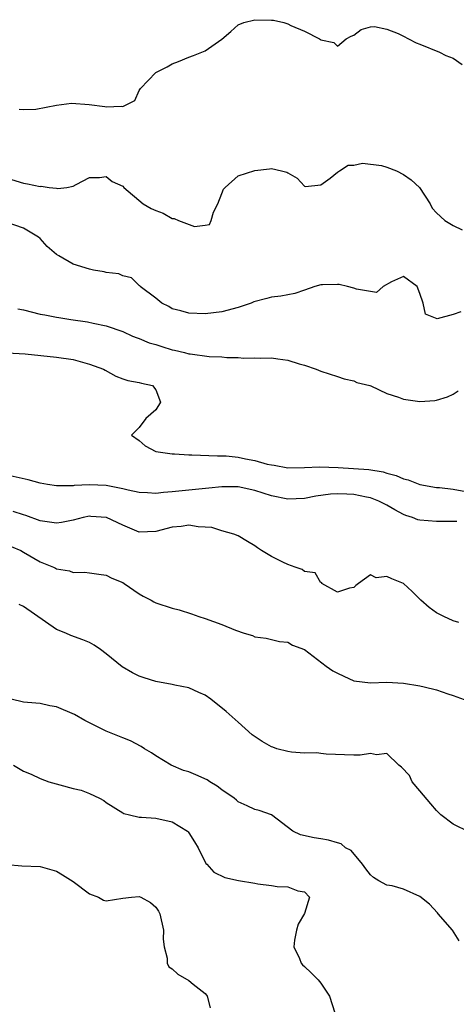
# Model space of a CAD drawing. Units: inches. Extents: x 2595000 to 2598000, y 1518000 to 1521000.
# Drawn here: x 2595335 to 2595387, y 1518660 to 1518779 of the extents above; entities that cross this region are included whole.
import ezdxf

# ---------------------------------------------------------------- set-up
doc = ezdxf.new("R2010")
doc.units = ezdxf.units.IN
doc.header["$MEASUREMENT"] = 0
doc.layers.add('LD25951518_2ft', color=93, linetype='Continuous')

msp = doc.modelspace()

# ---------------------------------------------------------------- linework, layer by layer
at = {"layer": 'LD25951518_2ft'}
for points, elevation in [([(2595334.47, 1518768.47), (2595335, 1518768.44), (2595336.49, 1518768.49), (2595339, 1518768.99), (2595340.79, 1518769.21), (2595342.95, 1518769.05), (2595344.83, 1518768.83), (2595345, 1518768.78), (2595346.87, 1518768.87), (2595347, 1518768.8), (2595347.43, 1518769), (2595348.46, 1518769.54), (2595349, 1518770.74), (2595349.14, 1518771), (2595351, 1518772.94), (2595352.4, 1518773.6), (2595353, 1518773.98), (2595353.75, 1518774.25), (2595355, 1518774.81), (2595355.57, 1518775), (2595357, 1518775.56), (2595359, 1518776.96), (2595360.1, 1518777.9), (2595361, 1518778.69), (2595361.66, 1518779), (2595363, 1518779.33), (2595365, 1518779.28), (2595365.26, 1518779.26), (2595366.53, 1518779), (2595367, 1518778.84), (2595367.36, 1518778.64), (2595369, 1518777.93), (2595370.85, 1518777), (2595370.94, 1518776.94), (2595371, 1518776.88), (2595372.55, 1518776.55), (2595373, 1518776.13), (2595374.06, 1518777), (2595374.68, 1518777.32), (2595375, 1518777.47), (2595375.86, 1518778.14), (2595377, 1518778.45), (2595377.49, 1518778.51), (2595379, 1518778.19), (2595380.34, 1518777.66), (2595381, 1518777.34), (2595381.61, 1518777), (2595382.53, 1518776.53), (2595383, 1518776.36), (2595385.38, 1518775.38), (2595386.12, 1518775), (2595387, 1518774.67), (2595388.1, 1518773.9)], 8742), ([(2595333, 1518760.12), (2595335, 1518759.51), (2595335.46, 1518759.46), (2595337, 1518759.11), (2595337.14, 1518759.14), (2595338.1, 1518759), (2595339, 1518758.9), (2595339.13, 1518758.87), (2595340.25, 1518759), (2595341, 1518759.14), (2595341.36, 1518759.36), (2595343, 1518760.22), (2595344.21, 1518760.21), (2595345, 1518760.34), (2595345.74, 1518759.74), (2595347, 1518759.16), (2595347.14, 1518759), (2595349.47, 1518757), (2595350.45, 1518756.45), (2595351, 1518756.21), (2595351.89, 1518755.89), (2595353, 1518755.25), (2595353.25, 1518755.25), (2595353.74, 1518755), (2595355.71, 1518754.29), (2595357, 1518754.45), (2595357.5, 1518754.5), (2595357.72, 1518755), (2595358.01, 1518756.01), (2595358.53, 1518757), (2595359, 1518758.29), (2595359.21, 1518758.79), (2595359.39, 1518759), (2595361, 1518760.41), (2595363, 1518761.05), (2595364.76, 1518761.24), (2595365, 1518761.32), (2595366.23, 1518761), (2595366.86, 1518760.86), (2595367, 1518760.76), (2595368.12, 1518760.12), (2595369, 1518759.14), (2595369.12, 1518759.12), (2595371, 1518759.31), (2595372.11, 1518760.11), (2595373, 1518760.84), (2595373.26, 1518761), (2595374.3, 1518761.7), (2595375, 1518761.72), (2595376.05, 1518761.95), (2595378.35, 1518761.65), (2595379, 1518761.47), (2595380.15, 1518761), (2595381, 1518760.59), (2595381.94, 1518759.94), (2595382.94, 1518759), (2595384.25, 1518757), (2595384.49, 1518756.49), (2595385, 1518755.93), (2595386.03, 1518755), (2595387, 1518754.38), (2595388.12, 1518753.88)], 8744), ([(2595387.93, 1518743.93), (2595387, 1518743.62), (2595385.1, 1518743.1), (2595383.65, 1518743.65), (2595383.37, 1518745), (2595383, 1518746.15), (2595382.65, 1518747), (2595381, 1518748.21), (2595379.55, 1518747.55), (2595378.53, 1518747), (2595377.72, 1518746.28), (2595375.33, 1518746.67), (2595375, 1518746.79), (2595374.22, 1518747), (2595373.23, 1518747.23), (2595373, 1518747.26), (2595371.2, 1518747.2), (2595371, 1518747.21), (2595370.25, 1518747), (2595369, 1518746.54), (2595367.84, 1518746.16), (2595366.17, 1518745.83), (2595365, 1518745.7), (2595364.44, 1518745.56), (2595362.87, 1518745.13), (2595362.55, 1518745), (2595361, 1518744.47), (2595359, 1518743.95), (2595357, 1518743.71), (2595355, 1518743.76), (2595354.04, 1518744.04), (2595353, 1518744.31), (2595352.57, 1518744.57), (2595351.74, 1518745), (2595351, 1518745.58), (2595349.1, 1518747), (2595349.07, 1518747.07), (2595349, 1518747.12), (2595348.05, 1518748.05), (2595347, 1518748.29), (2595346.52, 1518748.52), (2595345, 1518748.71), (2595344.77, 1518748.77), (2595343.45, 1518749), (2595343, 1518749.09), (2595341, 1518749.71), (2595339.28, 1518750.72), (2595339, 1518750.86), (2595337.86, 1518751.86), (2595337, 1518752.81), (2595336.79, 1518753), (2595335, 1518754.06), (2595333, 1518754.76)], 8746), ([(2595334.3, 1518744.3), (2595335, 1518744.16), (2595337, 1518743.66), (2595337.57, 1518743.57), (2595339, 1518743.27), (2595339.25, 1518743.25), (2595340.71, 1518743), (2595342.73, 1518742.73), (2595343.44, 1518742.56), (2595345, 1518742.25), (2595347, 1518741.56), (2595348.18, 1518741), (2595348.77, 1518740.77), (2595349, 1518740.7), (2595350.19, 1518740.19), (2595351, 1518739.96), (2595351.72, 1518739.72), (2595353, 1518739.34), (2595353.28, 1518739.28), (2595354.49, 1518739), (2595355, 1518738.86), (2595355.17, 1518738.83), (2595357.48, 1518738.52), (2595359, 1518738.48), (2595359.6, 1518738.4), (2595361, 1518738.4), (2595361.67, 1518738.33), (2595363, 1518738.37), (2595363.67, 1518738.33), (2595365, 1518738.34), (2595365.78, 1518738.22), (2595367, 1518738.06), (2595368.36, 1518737.64), (2595369, 1518737.47), (2595370.44, 1518737), (2595371, 1518736.75), (2595373, 1518736.11), (2595373.82, 1518735.82), (2595375, 1518735.56), (2595375.37, 1518735.37), (2595376.92, 1518735), (2595377.05, 1518734.95), (2595379, 1518734.02), (2595380.4, 1518733.6), (2595381, 1518733.36), (2595383, 1518733.08), (2595384.8, 1518733.2), (2595385, 1518733.23), (2595386.35, 1518733.65), (2595387, 1518733.95), (2595387.63, 1518734.37)], 8748), ([(2595333, 1518738.97), (2595335.17, 1518738.83), (2595339, 1518738.45), (2595341, 1518738.14), (2595343, 1518737.61), (2595344.69, 1518737), (2595344.87, 1518736.87), (2595346.15, 1518736.15), (2595347, 1518735.81), (2595347.61, 1518735.61), (2595349, 1518735.38), (2595349.28, 1518735.28), (2595350.59, 1518735), (2595351, 1518734.49), (2595351.56, 1518733), (2595351, 1518732.07), (2595349.82, 1518731), (2595349, 1518729.91), (2595348.05, 1518729), (2595349, 1518728.35), (2595349.71, 1518727.71), (2595351.01, 1518727), (2595353, 1518726.73), (2595353.26, 1518726.74), (2595355, 1518726.6), (2595355.38, 1518726.62), (2595358.48, 1518726.48), (2595359, 1518726.5), (2595359.53, 1518726.47), (2595361, 1518726.32), (2595361.87, 1518726.13), (2595363, 1518725.93), (2595364.51, 1518725.49), (2595365, 1518725.39), (2595365.34, 1518725.34), (2595367, 1518725.03), (2595369, 1518725.06), (2595370.84, 1518725.16), (2595373.09, 1518725.09), (2595376.81, 1518724.81), (2595378.54, 1518724.54), (2595379, 1518724.4), (2595380.12, 1518724.12), (2595381, 1518723.71), (2595381.57, 1518723.57), (2595383, 1518722.99), (2595385, 1518722.66), (2595385.37, 1518722.63), (2595387, 1518722.44), (2595389, 1518722.08)], 8750), ([(2595387.46, 1518718.54), (2595385.48, 1518718.52), (2595385, 1518718.51), (2595383, 1518718.68), (2595382.74, 1518718.74), (2595382.1, 1518719), (2595381.27, 1518719.27), (2595381, 1518719.37), (2595379.94, 1518719.94), (2595379, 1518720.49), (2595378.02, 1518721), (2595377, 1518721.39), (2595376.53, 1518721.47), (2595375, 1518721.79), (2595374.15, 1518721.85), (2595373, 1518721.87), (2595372.16, 1518721.84), (2595370.4, 1518721.6), (2595369, 1518721.33), (2595367, 1518721.24), (2595365, 1518721.64), (2595363, 1518722.29), (2595361, 1518722.73), (2595359, 1518722.74), (2595357.43, 1518722.57), (2595353.78, 1518722.22), (2595353, 1518722.12), (2595351.94, 1518722.06), (2595351, 1518721.93), (2595350, 1518722), (2595349, 1518722.04), (2595347.68, 1518722.32), (2595347, 1518722.49), (2595345, 1518722.87), (2595343, 1518722.95), (2595341.13, 1518722.87), (2595341, 1518722.85), (2595339.15, 1518722.85), (2595339, 1518722.84), (2595337.91, 1518723), (2595337, 1518723.17), (2595335.56, 1518723.56), (2595333, 1518724.15)], 8752), ([(2595387.72, 1518706.28), (2595387, 1518706.51), (2595385.9, 1518707), (2595385.31, 1518707.31), (2595385, 1518707.45), (2595384.1, 1518708.1), (2595383.09, 1518709), (2595382.06, 1518710.06), (2595381.02, 1518711.02), (2595379.59, 1518711.59), (2595379, 1518711.87), (2595377.71, 1518711.71), (2595377, 1518712.08), (2595375.57, 1518711), (2595375.22, 1518710.78), (2595375, 1518710.53), (2595374.45, 1518710.45), (2595373, 1518709.96), (2595371.13, 1518711), (2595371.13, 1518711.13), (2595371, 1518711.09), (2595370.31, 1518712.31), (2595369, 1518712.47), (2595368.72, 1518712.72), (2595367.88, 1518713), (2595367, 1518713.33), (2595366.39, 1518713.61), (2595365, 1518714.3), (2595363.82, 1518715), (2595363.33, 1518715.33), (2595363, 1518715.59), (2595362.11, 1518716.11), (2595361, 1518716.79), (2595360.44, 1518717), (2595359, 1518717.4), (2595357.79, 1518717.79), (2595357, 1518717.84), (2595356.13, 1518717.87), (2595355, 1518718.08), (2595354.07, 1518717.93), (2595353, 1518717.86), (2595351, 1518717.33), (2595349, 1518717.24), (2595347, 1518718.08), (2595345.03, 1518719.03), (2595343.15, 1518719.15), (2595343, 1518719.16), (2595342.23, 1518719), (2595341, 1518718.69), (2595339.58, 1518718.42), (2595339, 1518718.33), (2595337, 1518718.59), (2595335.25, 1518719.25), (2595335, 1518719.32), (2595333.75, 1518719.75)], 8754), ([(2595333.5, 1518715.5), (2595334.68, 1518715), (2595335, 1518714.83), (2595337, 1518713.65), (2595338.62, 1518713), (2595338.88, 1518712.88), (2595339, 1518712.8), (2595340.54, 1518712.54), (2595341, 1518712.36), (2595342.37, 1518712.37), (2595343, 1518712.32), (2595344.13, 1518712.13), (2595345, 1518712.03), (2595345.67, 1518711.67), (2595347, 1518711.12), (2595347.19, 1518711), (2595349, 1518709.75), (2595349.48, 1518709.48), (2595350.43, 1518709), (2595350.79, 1518708.79), (2595351, 1518708.69), (2595353, 1518708.04), (2595353.83, 1518707.83), (2595355.34, 1518707.34), (2595356.23, 1518707), (2595357, 1518706.76), (2595359, 1518706.04), (2595360.66, 1518705.34), (2595361.71, 1518705), (2595362.71, 1518704.71), (2595363, 1518704.56), (2595364.37, 1518704.37), (2595365, 1518704.24), (2595366, 1518704), (2595367, 1518703.91), (2595367.55, 1518703.55), (2595369, 1518703.02), (2595371.63, 1518701), (2595372.44, 1518700.44), (2595373, 1518700.13), (2595373.79, 1518699.79), (2595375, 1518699.22), (2595377, 1518698.98), (2595379, 1518699.05), (2595381, 1518698.94), (2595383, 1518698.63), (2595383.52, 1518698.48), (2595385, 1518698.13), (2595386.37, 1518697.63), (2595387, 1518697.43), (2595388.8, 1518696.8)], 8756), ([(2595389, 1518680.89), (2595387, 1518681.85), (2595385.52, 1518683), (2595385, 1518683.51), (2595384.3, 1518684.3), (2595383, 1518685.9), (2595382.07, 1518687), (2595381.73, 1518687.73), (2595380.75, 1518688.75), (2595380.45, 1518689), (2595379, 1518690.41), (2595377.73, 1518690.27), (2595377, 1518690.43), (2595375.77, 1518690.23), (2595375, 1518690.23), (2595371.65, 1518690.35), (2595371, 1518690.41), (2595370.49, 1518690.49), (2595369, 1518690.44), (2595367.44, 1518690.56), (2595367, 1518690.65), (2595365.67, 1518691), (2595365.19, 1518691.19), (2595365, 1518691.24), (2595363.88, 1518691.88), (2595362.67, 1518692.67), (2595361, 1518694.22), (2595359.52, 1518695.52), (2595357.66, 1518697), (2595357, 1518697.47), (2595356.21, 1518697.79), (2595355, 1518698.38), (2595353.3, 1518698.7), (2595353, 1518698.78), (2595351, 1518699.13), (2595349.59, 1518699.59), (2595349, 1518699.8), (2595348.18, 1518700.18), (2595346.92, 1518700.92), (2595345, 1518702.48), (2595344.32, 1518703), (2595343.54, 1518703.54), (2595343, 1518703.85), (2595342.19, 1518704.19), (2595340.71, 1518704.71), (2595340.12, 1518705), (2595339, 1518705.43), (2595335, 1518708.23), (2595334.47, 1518708.47)], 8758), ([(2595387.73, 1518667.73), (2595386.92, 1518669), (2595385.2, 1518671), (2595385.12, 1518671.12), (2595384.14, 1518672.14), (2595383, 1518673.08), (2595381, 1518673.99), (2595379.64, 1518674.36), (2595379, 1518674.48), (2595378.03, 1518675), (2595377.39, 1518675.39), (2595377, 1518675.71), (2595376.45, 1518676.45), (2595376.05, 1518677), (2595374.65, 1518678.65), (2595374, 1518679), (2595373.45, 1518679.45), (2595373, 1518679.6), (2595371.91, 1518679.91), (2595371, 1518680.06), (2595370.18, 1518680.18), (2595368.55, 1518680.55), (2595367.6, 1518681), (2595365, 1518682.99), (2595363.51, 1518683.51), (2595363, 1518683.62), (2595362.08, 1518684.08), (2595361, 1518684.55), (2595360.77, 1518684.77), (2595360.48, 1518685), (2595359, 1518686.02), (2595358.45, 1518686.45), (2595357.54, 1518687), (2595357.21, 1518687.21), (2595355.84, 1518687.84), (2595355, 1518688.18), (2595354.37, 1518688.37), (2595352.86, 1518689), (2595351, 1518690.15), (2595350.5, 1518690.5), (2595349.63, 1518691), (2595349.25, 1518691.25), (2595347.94, 1518691.94), (2595347, 1518692.3), (2595345, 1518693.13), (2595343, 1518694.12), (2595342.42, 1518694.42), (2595341.16, 1518695.16), (2595339, 1518696.06), (2595338.19, 1518696.19), (2595337, 1518696.48), (2595336.5, 1518696.5), (2595335, 1518696.65), (2595333.51, 1518697)], 8760), ([(2595333.77, 1518689), (2595335, 1518688.29), (2595335.91, 1518687.91), (2595337, 1518687.37), (2595338.06, 1518687), (2595339.39, 1518686.61), (2595341, 1518686.19), (2595341.96, 1518685.96), (2595343, 1518685.56), (2595344.19, 1518685), (2595344.72, 1518684.72), (2595345, 1518684.49), (2595347, 1518683.24), (2595347.15, 1518683.15), (2595347.84, 1518683), (2595349, 1518682.71), (2595349.28, 1518682.72), (2595351, 1518682.56), (2595353, 1518682.14), (2595354.84, 1518681), (2595354.92, 1518680.92), (2595355, 1518680.82), (2595355.7, 1518679.7), (2595356.13, 1518679), (2595357.08, 1518677.08), (2595357.17, 1518677), (2595358.05, 1518676.05), (2595359.37, 1518675.37), (2595361.03, 1518675.03), (2595363, 1518674.7), (2595363.38, 1518674.62), (2595365, 1518674.41), (2595365.72, 1518674.28), (2595367, 1518674.25), (2595368.22, 1518673.78), (2595369, 1518673.66), (2595369.61, 1518673), (2595369.03, 1518671.03), (2595368.25, 1518669.75), (2595368.06, 1518669), (2595367.81, 1518667.81), (2595367.72, 1518667), (2595368.42, 1518665.58), (2595368.6, 1518665), (2595368.79, 1518664.79), (2595369, 1518664.62), (2595369.83, 1518663.83), (2595370.66, 1518663), (2595371, 1518662.59), (2595372.03, 1518661), (2595372.68, 1518659)], 8762), ([(2595332.96, 1518676.96), (2595334.8, 1518676.8), (2595337, 1518676.72), (2595339, 1518676.14), (2595339.71, 1518675.71), (2595341, 1518674.89), (2595343, 1518673.41), (2595344.07, 1518673), (2595344.66, 1518672.66), (2595345, 1518672.55), (2595347, 1518672.87), (2595348.06, 1518673), (2595349, 1518673.08), (2595349.21, 1518673), (2595350.35, 1518672.34), (2595351, 1518671.79), (2595351.32, 1518671.32), (2595351.5, 1518671), (2595351.93, 1518669), (2595351.92, 1518667.92), (2595352.01, 1518667), (2595352.4, 1518665.6), (2595352.39, 1518665), (2595352.58, 1518664.58), (2595353, 1518664.33), (2595353.69, 1518663.69), (2595355, 1518662.91), (2595355.53, 1518662.47), (2595357, 1518661.32), (2595357.15, 1518661.15), (2595357.22, 1518661), (2595357.58, 1518659.58)], 8764)]:
    msp.add_lwpolyline(points, dxfattribs=dict(at, elevation=elevation))

doc.saveas('drawing.dxf')
